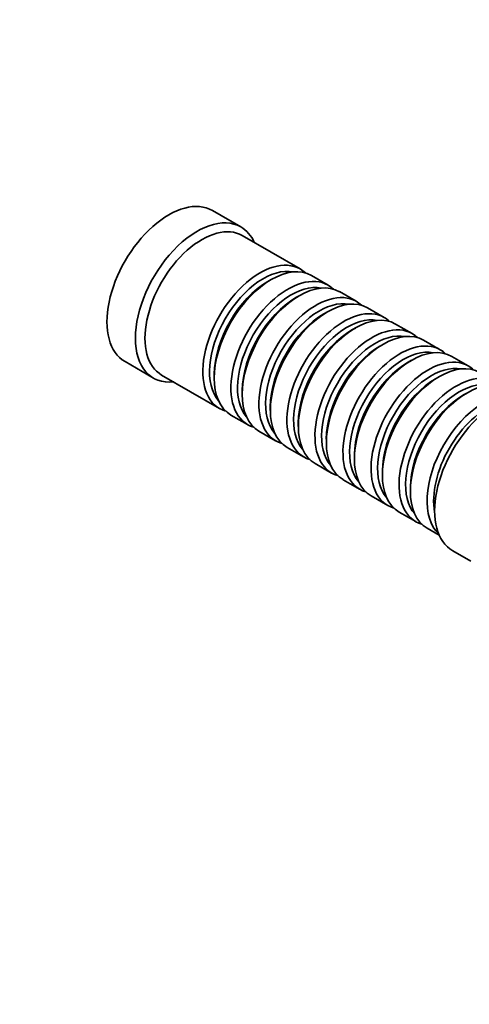
# Model space of a CAD drawing. Units: millimetres. Extents: x 0 to 1478, y 0 to 1758.
# Drawn here: x 896 to 963, y 227 to 374 of the extents above; entities that cross this region are included whole.
import ezdxf
from ezdxf import colors
from ezdxf.entities.mleader import LeaderData, LeaderLine
from ezdxf.math import Vec2, Vec3

# ---------------------------------------------------------------- set-up
doc = ezdxf.new("R2010")
doc.units = ezdxf.units.MM
doc.layers.add('DV6_Défaut', color=7, linetype='Continuous')
doc.layers.add('Défaut', color=7, linetype='Continuous')

# ---------------------------------------------------------------- blocks, each defined once
blk = doc.blocks.new('_DOT')
at = {"color": 0}
blk.add_line((0, 0), (-1, 0), dxfattribs=at)
at = {"color": 0, "const_width": 0.333}
blk.add_lwpolyline([(-0.1665, 0, 1), (0.1665, 0, 1)], format="xyb", close=True, dxfattribs=at)
blk = doc.blocks.new('SE5')
at = {"layer": 'DV6_Défaut', "color": 7, "linetype": 'Continuous', "lineweight": 35}
for p, q in [((928.77, 343.14), (924.53, 345.59)), ((937.6, 336.88), (928.98, 341.86)), ((933.3, 335.31), (932.81, 335.02)), ((941.78, 334.48), (939.3, 335.9)), ((945.95, 332.07), (943.47, 333.5)), ((937.47, 332.9), (936.98, 332.62)), ((941.65, 330.49), (941.15, 330.21)), ((950.12, 329.66), (947.65, 331.09)), ((954.29, 327.25), (951.82, 328.68)), ((945.82, 328.08), (945.32, 327.8)), ((958.46, 324.84), (955.99, 326.27)), ((949.99, 325.68), (949.49, 325.39)), ((911.53, 323.07), (915.77, 320.62)), ((954.16, 323.27), (953.67, 322.98)), ((962.64, 322.43), (960.16, 323.86)), ((916.98, 321.08), (925.6, 316.1)), ((924.82, 321.18), (924.82, 320.61)), ((958.33, 320.86), (957.84, 320.57)), ((928.99, 318.78), (928.99, 318.2)), ((962.5, 318.45), (962.01, 318.16)), ((933.16, 316.37), (933.16, 315.8)), ((927.3, 315.12), (929.78, 313.69)), ((937.33, 313.96), (937.33, 313.39)), ((931.47, 312.71), (933.95, 311.28)), ((941.5, 311.55), (941.5, 310.98)), ((935.65, 310.3), (938.12, 308.87)), ((945.68, 309.14), (945.68, 308.57)), ((939.82, 307.89), (942.29, 306.46)), ((949.85, 306.73), (949.85, 306.16)), ((943.99, 305.48), (946.46, 304.06)), ((954.02, 304.32), (954.02, 303.75)), ((948.16, 303.08), (950.64, 301.65)), ((952.33, 300.67), (954.81, 299.24)), ((956.5, 298.26), (958.32, 297.21)), ((960.32, 294.9), (963, 293.35))]:
    blk.add_line(p, q, dxfattribs=at)
for centre, major_axis, start_param, end_param in [((918.03, 334.33), (6.5, 11.26), 0, 3.141593), ((922.27, 331.88), (6.5, 11.26), 0, 3.536384), ((922.98, 331.47), (6, 10.39), 0, 3.141593), ((922.27, 331.88), (6.5, 11.26), 5.888394, 6.283185), ((931.6, 326.49), (6, 10.39), 0, 3.28349), ((933.3, 325.51), (-6, -10.39), 3.141593, 6.283185), ((932.1, 326.21), (-5.65, -9.79), 3.336628, 6.08815), ((931.6, 326.49), (6, 10.39), 6.141288, 6.283185), ((932.81, 325.8), (-5.65, -9.79), 3.926991, 5.497787), ((935.78, 324.08), (6, 10.39), 0, 3.28349), ((936.27, 323.8), (-5.65, -9.79), 3.336628, 6.08815), ((937.47, 323.1), (-6, -10.39), 3.141593, 6.283185), ((939.95, 321.67), (6, 10.39), 0, 3.28349), ((935.78, 324.08), (6, 10.39), 6.141288, 6.283185), ((936.98, 323.39), (-5.65, -9.79), 3.926991, 5.497787), ((940.44, 321.39), (-5.65, -9.79), 3.336628, 6.08815), ((941.65, 320.69), (-6, -10.39), 3.141593, 6.283185), ((939.95, 321.67), (6, 10.39), 6.141288, 6.283185), ((941.15, 320.98), (-5.65, -9.79), 3.926991, 5.497787), ((944.12, 319.27), (6, 10.39), 0, 3.28349), ((945.82, 318.29), (-6, -10.39), 3.141593, 6.283185), ((944.61, 318.98), (-5.65, -9.79), 3.336628, 6.08815), ((944.12, 319.27), (6, 10.39), 6.141288, 6.283185), ((945.32, 318.57), (-5.65, -9.79), 3.926991, 5.497787), ((948.29, 316.86), (6, 10.39), 0, 3.28349), ((948.79, 316.57), (-5.65, -9.79), 3.336628, 6.08815), ((949.99, 315.88), (-6, -10.39), 3.141593, 6.283185), ((948.29, 316.86), (6, 10.39), 6.141288, 6.283185), ((952.46, 314.45), (6, 10.39), 0, 3.28349), ((954.16, 313.47), (-6, -10.39), 3.141593, 6.283185), ((949.49, 316.16), (-5.65, -9.79), 3.926991, 5.497787), ((952.96, 314.16), (-5.65, -9.79), 3.336628, 6.08815), ((952.46, 314.45), (6, 10.39), 6.141288, 6.283185), ((953.67, 313.75), (-5.65, -9.79), 3.926991, 5.497787), ((956.64, 312.04), (6, 10.39), 0, 3.28349), ((957.13, 311.75), (-5.65, -9.79), 3.336628, 6.08815), ((958.33, 311.06), (-6, -10.39), 3.141593, 6.283185), ((960.81, 309.63), (6, 10.39), 0, 3.28349), ((956.64, 312.04), (6, 10.39), 6.141288, 6.283185), ((957.84, 311.35), (-5.65, -9.79), 3.926991, 5.497787), ((961.3, 309.35), (-5.65, -9.79), 3.336628, 6.08815), ((962.5, 308.65), (-6, -10.39), 3.141593, 6.283185), ((964.98, 307.22), (6, 10.39), 0.130459, 3.011133), ((966.82, 306.16), (6.5, 11.26), 0, 3.141593), ((962.01, 308.94), (-5.65, -9.79), 3.926991, 5.497787), ((965.47, 306.94), (-5.65, -9.79), 3.737634, 5.687144)]:
    blk.add_ellipse(centre, major_axis=major_axis, ratio=0.57735, start_param=start_param, end_param=end_param, dxfattribs=at)

msp = doc.modelspace()

# ---------------------------------------------------------------- block references
at = {"layer": 'Défaut'}
msp.add_blockref('SE5', (0, 0), dxfattribs=at)

# ---------------------------------------------------------------- leaders
at = {"layer": 'Défaut', "color": 7, "linetype": 'Continuous', "lineweight": 18}
ml = msp.add_multileader_mtext('Standard', dxfattribs=at)
ml.set_content('{\\pxsm0.9;\\fSolid Edge ISO|b1||i0||c0|p34;\\W1.;25/08/2020\\P}', color=256)
ml.set_leader_properties()
ml.set_arrow_properties(name='DOT')
ml.build(insert=Vec2(0, 0))
ml.multileader.update_dxf_attribs({"leader_type": 0, "dogleg_length": 0, "arrow_head_size": 12})
ctx = ml.context
ctx.base_point, ctx.char_height, ctx.arrow_head_size, ctx.landing_gap_size = Vec3(1390.41, 1750.71), 12, 12, 4.2
notes = []
notes.append((ctx, [(0, (0, 0, 0), (0, 0), (1, 0), 1, [])]))
ctx.mtext.insert = Vec3(1392.41, 1756.83)
for ctx, leaders in notes:
    for number, flags, end, landing, length, lines in leaders:
        leader = LeaderData()
        leader.index, (leader.has_last_leader_line, leader.has_dogleg_vector, leader.attachment_direction) = number, flags
        leader.last_leader_point, leader.dogleg_vector, leader.dogleg_length = Vec3(end), Vec3(landing), length
        for number, points, colour, breaks in lines:
            line = LeaderLine()
            line.index, line.vertices, line.color, line.breaks = number, Vec3.list(points), colors.encode_raw_color(colour), breaks
            leader.lines.append(line)
        ctx.leaders.append(leader)

doc.saveas('drawing.dxf')
